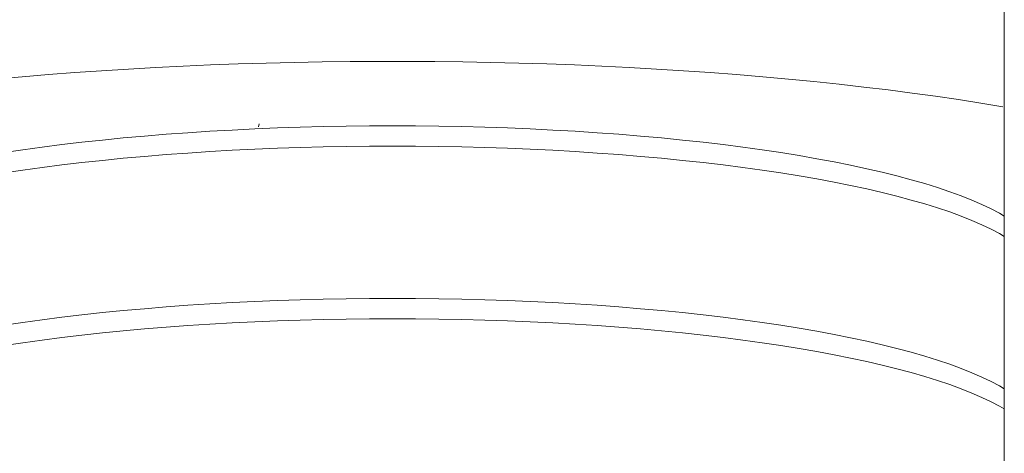
# Model space of a CAD drawing. Units: millimetres. Extents: x 985 to 7705, y -2052 to 2700.
# Drawn here: x 4173 to 4268, y 663 to 704 of the extents above; entities that cross this region are included whole.
import ezdxf

# ---------------------------------------------------------------- set-up
doc = ezdxf.new("R2010")
doc.units = ezdxf.units.MM
for name, color, linetype, lineweight in [('0305', 7, 'Continuous', 9), ('06', 7, 'Continuous', 9), ('51', 7, 'Continuous', 9)]:
    doc.layers.add(name, color=color, linetype=linetype, lineweight=lineweight)

# ---------------------------------------------------------------- blocks, each defined once
blk = doc.blocks.new('10058_DWG_Layer_5112-V22-East')
at = {"layer": '51'}
blk.add_line((712.21, 1106.569), (712.21, 443.696), dxfattribs=at)
blk = doc.blocks.new('10058_DWG_Layer_030503-V35-East')
at = {"layer": '0305'}
for p, q in [((627.747, 538.644), (625.147, 538.481)), ((630.368, 538.791), (627.747, 538.644)), ((633.009, 538.922), (630.368, 538.791)), ((635.668, 539.037), (633.009, 538.922)), ((638.342, 539.136), (635.668, 539.037)), ((641.028, 539.218), (638.342, 539.136)), ((643.725, 539.284), (641.028, 539.218)), ((646.431, 539.333), (643.725, 539.284)), ((649.142, 539.366), (646.431, 539.333)), ((651.856, 539.383), (649.142, 539.366)), ((654.572, 539.383), (651.856, 539.383)), ((657.287, 539.366), (654.572, 539.383)), ((659.998, 539.333), (657.287, 539.366)), ((662.703, 539.284), (659.998, 539.333)), ((665.4, 539.218), (662.703, 539.284)), ((668.087, 539.136), (665.4, 539.218)), ((670.76, 539.037), (668.087, 539.136)), ((673.419, 538.922), (670.76, 539.037)), ((676.06, 538.791), (673.419, 538.922)), ((678.682, 538.644), (676.06, 538.791)), ((681.281, 538.481), (678.682, 538.644)), ((617.503, 537.899), (615.013, 537.674)), ((620.023, 538.108), (617.503, 537.899)), ((622.572, 538.303), (620.023, 538.108)), ((625.147, 538.481), (622.572, 538.303)), ((683.857, 538.303), (681.281, 538.481)), ((686.406, 538.108), (683.857, 538.303)), ((688.926, 537.899), (686.406, 538.108)), ((691.415, 537.674), (688.926, 537.899)), ((693.872, 537.434), (691.415, 537.674)), ((696.294, 537.179), (693.872, 537.434)), ((698.678, 536.91), (696.294, 537.179)), ((701.023, 536.626), (698.678, 536.91)), ((703.327, 536.328), (701.023, 536.626)), ((705.588, 536.016), (703.327, 536.328)), ((707.804, 535.691), (705.588, 536.016)), ((709.973, 535.352), (707.804, 535.691)), ((712.092, 535), (709.973, 535.352)), ((637.758, 532.765), (639.929, 532.872)), ((639.929, 532.872), (642.117, 532.962)), ((640.3, 533.057), (640.355, 533.372)), ((640.3, 533.057), (640.355, 533.372)), ((642.117, 532.962), (644.32, 533.036)), ((644.32, 533.036), (646.533, 533.094)), ((646.533, 533.094), (648.756, 533.135)), ((648.756, 533.135), (650.983, 533.159)), ((650.983, 533.159), (653.214, 533.168)), ((653.214, 533.168), (655.445, 533.159)), ((655.445, 533.159), (657.673, 533.135)), ((657.673, 533.135), (659.895, 533.094)), ((659.895, 533.094), (662.109, 533.036)), ((662.109, 533.036), (664.311, 532.962)), ((664.311, 532.962), (666.5, 532.872)), ((666.5, 532.872), (668.671, 532.765)), ((625.238, 531.798), (627.251, 531.997)), ((627.251, 531.997), (629.297, 532.182)), ((629.297, 532.182), (631.373, 532.351)), ((631.373, 532.351), (633.477, 532.505)), ((633.477, 532.505), (635.606, 532.643)), ((635.606, 532.643), (637.758, 532.765)), ((668.671, 532.765), (670.823, 532.643)), ((670.823, 532.643), (672.952, 532.505)), ((672.952, 532.505), (675.056, 532.351)), ((675.056, 532.351), (677.132, 532.182)), ((677.132, 532.182), (679.178, 531.997)), ((679.178, 531.997), (681.19, 531.798)), ((617.569, 530.855), (619.424, 531.112)), ((619.424, 531.112), (621.322, 531.355)), ((621.322, 531.355), (623.261, 531.583)), ((623.261, 531.583), (625.238, 531.798)), ((639.929, 530.915), (642.117, 531.005)), ((639.929, 530.915), (642.117, 531.005)), ((642.117, 531.005), (644.32, 531.079)), ((642.117, 531.005), (644.32, 531.079)), ((644.32, 531.079), (646.533, 531.137)), ((644.32, 531.079), (646.533, 531.137)), ((646.533, 531.137), (648.756, 531.178)), ((646.533, 531.137), (648.756, 531.178)), ((648.756, 531.178), (650.983, 531.203)), ((648.756, 531.178), (650.983, 531.203)), ((650.983, 531.203), (653.214, 531.211)), ((650.983, 531.203), (653.214, 531.211)), ((653.214, 531.211), (655.445, 531.203)), ((653.214, 531.211), (655.445, 531.203)), ((655.445, 531.203), (657.673, 531.178)), ((655.445, 531.203), (657.673, 531.178)), ((657.673, 531.178), (659.895, 531.137)), ((657.673, 531.178), (659.895, 531.137)), ((659.895, 531.137), (662.109, 531.079)), ((659.895, 531.137), (662.109, 531.079)), ((662.109, 531.079), (664.311, 531.005)), ((662.109, 531.079), (664.311, 531.005)), ((664.311, 531.005), (666.5, 530.915)), ((664.311, 531.005), (666.5, 530.915)), ((681.19, 531.798), (683.167, 531.583)), ((683.167, 531.583), (685.106, 531.355)), ((685.106, 531.355), (687.004, 531.112)), ((687.004, 531.112), (688.859, 530.855)), ((615.759, 530.584), (617.569, 530.855)), ((625.238, 529.841), (627.251, 530.041)), ((625.238, 529.841), (627.251, 530.041)), ((627.251, 530.041), (629.297, 530.225)), ((627.251, 530.041), (629.297, 530.225)), ((629.297, 530.225), (631.373, 530.394)), ((629.297, 530.225), (631.373, 530.394)), ((631.373, 530.394), (633.477, 530.548)), ((631.373, 530.394), (633.477, 530.548)), ((633.477, 530.548), (635.606, 530.686)), ((633.477, 530.548), (635.606, 530.686)), ((635.606, 530.686), (637.758, 530.809)), ((635.606, 530.686), (637.758, 530.809)), ((637.758, 530.809), (639.929, 530.915)), ((637.758, 530.809), (639.929, 530.915)), ((666.5, 530.915), (668.671, 530.809)), ((666.5, 530.915), (668.671, 530.809)), ((668.671, 530.809), (670.823, 530.686)), ((668.671, 530.809), (670.823, 530.686)), ((670.823, 530.686), (672.952, 530.548)), ((670.823, 530.686), (672.952, 530.548)), ((672.952, 530.548), (675.056, 530.394)), ((672.952, 530.548), (675.056, 530.394)), ((675.056, 530.394), (677.132, 530.225)), ((675.056, 530.394), (677.132, 530.225)), ((677.132, 530.225), (679.178, 530.041)), ((677.132, 530.225), (679.178, 530.041)), ((679.178, 530.041), (681.19, 529.841)), ((679.178, 530.041), (681.19, 529.841)), ((688.859, 530.855), (690.669, 530.584)), ((690.669, 530.584), (692.431, 530.301)), ((692.431, 530.301), (694.143, 530.004)), ((694.143, 530.004), (695.803, 529.695)), ((617.569, 528.898), (619.424, 529.155)), ((617.569, 528.898), (619.424, 529.155)), ((619.424, 529.155), (621.322, 529.398)), ((619.424, 529.155), (621.322, 529.398)), ((621.322, 529.398), (623.261, 529.627)), ((621.322, 529.398), (623.261, 529.627)), ((623.261, 529.627), (625.238, 529.841)), ((623.261, 529.627), (625.238, 529.841)), ((681.19, 529.841), (683.167, 529.627)), ((681.19, 529.841), (683.167, 529.627)), ((683.167, 529.627), (685.106, 529.398)), ((683.167, 529.627), (685.106, 529.398)), ((685.106, 529.398), (687.004, 529.155)), ((685.106, 529.398), (687.004, 529.155)), ((687.003, 529.167), (687.004, 529.155)), ((687.003, 529.167), (687.004, 529.155)), ((687.004, 529.155), (688.859, 528.898)), ((687.004, 529.155), (688.859, 528.898)), ((695.803, 529.695), (697.408, 529.374)), ((697.408, 529.374), (698.958, 529.041)), ((698.958, 529.041), (700.449, 528.697)), ((615.759, 528.628), (617.569, 528.898)), ((615.759, 528.628), (617.569, 528.898)), ((688.859, 528.898), (690.669, 528.628)), ((688.859, 528.898), (690.669, 528.628)), ((690.669, 528.628), (692.431, 528.344)), ((690.669, 528.628), (692.431, 528.344)), ((692.431, 528.344), (694.143, 528.047)), ((692.431, 528.344), (694.143, 528.047)), ((700.449, 528.697), (701.879, 528.342)), ((701.879, 528.342), (703.248, 527.977)), ((694.143, 528.047), (695.803, 527.738)), ((694.143, 528.047), (695.803, 527.738)), ((695.803, 527.738), (697.408, 527.417)), ((695.803, 527.738), (697.408, 527.417)), ((697.408, 527.417), (698.958, 527.085)), ((697.408, 527.417), (698.958, 527.085)), ((703.248, 527.977), (704.553, 527.602)), ((704.553, 527.602), (705.793, 527.218)), ((705.793, 527.218), (706.965, 526.824)), ((698.958, 527.085), (700.449, 526.741)), ((698.958, 527.085), (700.449, 526.741)), ((700.449, 526.741), (701.879, 526.386)), ((700.449, 526.741), (701.879, 526.386)), ((701.879, 526.386), (703.248, 526.021)), ((701.879, 526.386), (703.248, 526.021)), ((706.965, 526.824), (708.069, 526.423)), ((708.069, 526.423), (709.103, 526.013)), ((703.248, 526.021), (704.553, 525.646)), ((703.248, 526.021), (704.553, 525.646)), ((704.553, 525.646), (705.793, 525.261)), ((704.553, 525.646), (705.793, 525.261)), ((705.793, 525.261), (706.965, 524.868)), ((705.793, 525.261), (706.965, 524.868)), ((709.103, 526.013), (710.066, 525.596)), ((710.066, 525.596), (710.957, 525.172)), ((706.965, 524.868), (708.069, 524.466)), ((706.965, 524.868), (708.069, 524.466)), ((708.069, 524.466), (709.103, 524.056)), ((708.069, 524.466), (709.103, 524.056)), ((710.957, 525.172), (711.774, 524.742)), ((711.774, 524.742), (712.23, 524.473)), ((709.103, 524.056), (710.066, 523.639)), ((709.103, 524.056), (710.066, 523.639)), ((710.066, 523.639), (710.957, 523.215)), ((710.066, 523.639), (710.957, 523.215)), ((710.957, 523.215), (711.774, 522.785)), ((710.957, 523.215), (711.774, 522.785)), ((711.774, 522.785), (712.23, 522.517)), ((711.774, 522.785), (712.23, 522.517)), ((629.297, 515.551), (631.373, 515.72)), ((629.297, 515.551), (631.373, 515.72)), ((631.373, 515.72), (633.477, 515.874)), ((631.373, 515.72), (633.477, 515.874)), ((633.477, 515.874), (635.606, 516.012)), ((633.477, 515.874), (635.606, 516.012)), ((635.606, 516.012), (637.758, 516.134)), ((635.606, 516.012), (637.758, 516.134)), ((637.758, 516.134), (639.929, 516.241)), ((637.758, 516.134), (639.929, 516.241)), ((639.929, 516.241), (642.117, 516.331)), ((639.929, 516.241), (642.117, 516.331)), ((642.117, 516.331), (644.32, 516.405)), ((642.117, 516.331), (644.32, 516.405)), ((644.32, 516.405), (646.533, 516.463)), ((644.32, 516.405), (646.533, 516.463)), ((646.533, 516.463), (648.756, 516.504)), ((646.533, 516.463), (648.756, 516.504)), ((648.756, 516.504), (650.983, 516.529)), ((648.756, 516.504), (650.983, 516.529)), ((650.983, 516.529), (653.214, 516.537)), ((650.983, 516.529), (653.214, 516.537)), ((653.214, 516.537), (655.445, 516.529)), ((653.214, 516.537), (655.445, 516.529)), ((655.445, 516.529), (657.673, 516.504)), ((655.445, 516.529), (657.673, 516.504)), ((657.673, 516.504), (659.895, 516.463)), ((657.673, 516.504), (659.895, 516.463)), ((659.895, 516.463), (662.109, 516.405)), ((659.895, 516.463), (662.109, 516.405)), ((662.109, 516.405), (664.311, 516.331)), ((662.109, 516.405), (664.311, 516.331)), ((664.311, 516.331), (666.5, 516.241)), ((664.311, 516.331), (666.5, 516.241)), ((666.5, 516.241), (668.671, 516.134)), ((666.5, 516.241), (668.671, 516.134)), ((668.671, 516.134), (670.823, 516.012)), ((668.671, 516.134), (670.823, 516.012)), ((670.823, 516.012), (672.952, 515.874)), ((670.823, 516.012), (672.952, 515.874)), ((672.952, 515.874), (675.056, 515.72)), ((672.952, 515.874), (675.056, 515.72)), ((675.056, 515.72), (677.132, 515.551)), ((675.056, 515.72), (677.132, 515.551)), ((621.322, 514.724), (623.261, 514.952)), ((621.322, 514.724), (623.261, 514.952)), ((623.261, 514.952), (625.238, 515.167)), ((623.261, 514.952), (625.238, 515.167)), ((625.238, 515.167), (627.251, 515.366)), ((625.238, 515.167), (627.251, 515.366)), ((627.251, 515.366), (629.297, 515.551)), ((627.251, 515.366), (629.297, 515.551)), ((677.132, 515.551), (679.178, 515.366)), ((677.132, 515.551), (679.178, 515.366)), ((679.178, 515.366), (681.19, 515.167)), ((679.178, 515.366), (681.19, 515.167)), ((681.19, 515.167), (683.167, 514.952)), ((681.19, 515.167), (683.167, 514.952)), ((683.167, 514.952), (685.106, 514.724)), ((683.167, 514.952), (685.106, 514.724)), ((615.759, 513.953), (617.569, 514.224)), ((615.759, 513.953), (617.569, 514.224)), ((617.569, 514.224), (619.424, 514.481)), ((617.569, 514.224), (619.424, 514.481)), ((619.424, 514.481), (621.322, 514.724)), ((619.424, 514.481), (621.322, 514.724)), ((633.477, 513.917), (631.373, 513.764)), ((635.606, 514.056), (633.477, 513.917)), ((637.758, 514.178), (635.606, 514.056)), ((639.929, 514.284), (637.758, 514.178)), ((642.117, 514.374), (639.929, 514.284)), ((644.32, 514.448), (642.117, 514.374)), ((646.533, 514.506), (644.32, 514.448)), ((648.756, 514.547), (646.533, 514.506)), ((650.983, 514.572), (648.756, 514.547)), ((653.214, 514.58), (650.983, 514.572)), ((655.445, 514.572), (653.214, 514.58)), ((657.673, 514.547), (655.445, 514.572)), ((659.895, 514.506), (657.673, 514.547)), ((662.109, 514.448), (659.895, 514.506)), ((664.311, 514.374), (662.109, 514.448)), ((666.5, 514.284), (664.311, 514.374)), ((668.671, 514.178), (666.5, 514.284)), ((670.823, 514.056), (668.671, 514.178)), ((672.952, 513.917), (670.823, 514.056)), ((675.056, 513.764), (672.952, 513.917)), ((685.106, 514.724), (687.004, 514.481)), ((685.106, 514.724), (687.004, 514.481)), ((687.003, 514.493), (687.004, 514.481)), ((687.003, 514.493), (687.004, 514.481)), ((687.004, 514.481), (688.859, 514.224)), ((687.004, 514.481), (688.859, 514.224)), ((688.859, 514.224), (690.669, 513.953)), ((688.859, 514.224), (690.669, 513.953)), ((690.669, 513.953), (692.431, 513.67)), ((690.669, 513.953), (692.431, 513.67)), ((623.261, 512.996), (621.322, 512.767)), ((625.238, 513.21), (623.261, 512.996)), ((627.251, 513.41), (625.238, 513.21)), ((629.297, 513.594), (627.251, 513.41)), ((631.373, 513.764), (629.297, 513.594)), ((677.132, 513.594), (675.056, 513.764)), ((679.178, 513.41), (677.132, 513.594)), ((681.19, 513.21), (679.178, 513.41)), ((683.167, 512.996), (681.19, 513.21)), ((685.106, 512.767), (683.167, 512.996)), ((692.431, 513.67), (694.143, 513.373)), ((692.431, 513.67), (694.143, 513.373)), ((694.143, 513.373), (695.803, 513.064)), ((694.143, 513.373), (695.803, 513.064)), ((695.803, 513.064), (697.408, 512.743)), ((695.803, 513.064), (697.408, 512.743)), ((617.569, 512.267), (615.759, 511.997)), ((619.424, 512.524), (617.569, 512.267)), ((621.322, 512.767), (619.424, 512.524)), ((687.004, 512.524), (685.106, 512.767)), ((688.859, 512.267), (687.004, 512.524)), ((690.669, 511.997), (688.859, 512.267)), ((692.431, 511.713), (690.669, 511.997)), ((697.408, 512.743), (698.958, 512.41)), ((697.408, 512.743), (698.958, 512.41)), ((698.958, 512.41), (700.449, 512.066)), ((698.958, 512.41), (700.449, 512.066)), ((700.449, 512.066), (701.879, 511.712)), ((700.449, 512.066), (701.879, 511.712)), ((694.143, 511.417), (692.431, 511.713)), ((695.803, 511.108), (694.143, 511.417)), ((697.408, 510.786), (695.803, 511.108)), ((701.879, 511.712), (703.248, 511.346)), ((701.879, 511.712), (703.248, 511.346)), ((703.248, 511.346), (704.553, 510.971)), ((703.248, 511.346), (704.553, 510.971)), ((704.553, 510.971), (705.793, 510.587)), ((704.553, 510.971), (705.793, 510.587)), ((698.958, 510.454), (697.408, 510.786)), ((700.449, 510.11), (698.958, 510.454)), ((701.879, 509.755), (700.449, 510.11)), ((705.793, 510.587), (706.965, 510.193)), ((705.793, 510.587), (706.965, 510.193)), ((706.965, 510.193), (708.069, 509.792)), ((706.965, 510.193), (708.069, 509.792)), ((703.248, 509.39), (701.879, 509.755)), ((704.553, 509.015), (703.248, 509.39)), ((708.069, 509.792), (709.103, 509.382)), ((708.069, 509.792), (709.103, 509.382)), ((709.103, 509.382), (710.066, 508.965)), ((709.103, 509.382), (710.066, 508.965)), ((705.793, 508.63), (704.553, 509.015)), ((706.965, 508.237), (705.793, 508.63)), ((708.069, 507.835), (706.965, 508.237)), ((710.066, 508.965), (710.957, 508.541)), ((710.066, 508.965), (710.957, 508.541)), ((710.957, 508.541), (711.774, 508.111)), ((710.957, 508.541), (711.774, 508.111)), ((709.103, 507.425), (708.069, 507.835)), ((710.066, 507.008), (709.103, 507.425)), ((711.774, 508.111), (712.23, 507.842)), ((711.774, 508.111), (712.23, 507.842)), ((710.957, 506.584), (710.066, 507.008)), ((711.774, 506.154), (710.957, 506.584)), ((712.23, 505.886), (711.774, 506.154))]:
    blk.add_line(p, q, dxfattribs=at)
blk = doc.blocks.new('10058_DWG-434430-East')
for name in ['10058_DWG_Layer_5112-V22-East', '10058_DWG_Layer_030503-V35-East']:
    blk.add_blockref(name, (0, 0))

msp = doc.modelspace()

# ---------------------------------------------------------------- block references
at = {"layer": '06'}
msp.add_blockref('10058_DWG-434430-East', (3555.643, 161), dxfattribs=at)

doc.saveas('drawing.dxf')
